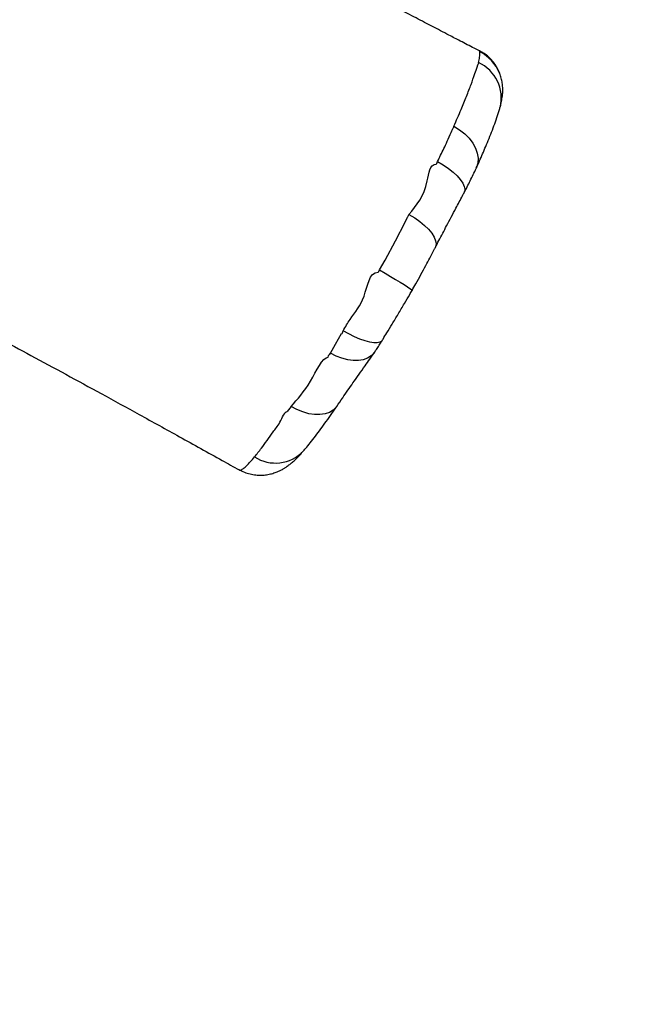
# Model space of a CAD drawing. Units: inches. Extents: x 6234 to 7936, y -15 to 1135.
# Drawn here: x 7317 to 7339, y 700 to 735 of the extents above; entities that cross this region are included whole.
import ezdxf

# ---------------------------------------------------------------- set-up
doc = ezdxf.new("R2010")
doc.units = ezdxf.units.IN
doc.header["$MEASUREMENT"] = 0
doc.layers.add('VP-DIM', color=7, linetype='Continuous')
doc.layers.add('VP-HIC', color=6, linetype='Continuous')
doc.layers.add('VP-EQ', color=7, linetype='Continuous', true_color=0x8a3492)
doc.styles.get("Standard").update_dxf_attribs({"font": 'arial.ttf'})
doc.dimstyles.get("Standard").update_dxf_attribs({"dimtxt": 14, "dimasz": 20, "dimexe": 20, "dimexo": 50, "dimgap": 20, "dimtad": 0, "dimdec": 0, "dimzin": 0, "dimdsep": 46, "dimtxsty": 'Standard', "dimcen": -0.09, "dimadec": 0, "dimazin": 0, "dimtfac": 1, "dimtdec": 4, "dimtofl": 0, "dimtmove": 0, "dimatfit": 3, "dimfxl": 70, "dimfxlon": 1, "dimtolj": 1, "dimtzin": 0, "dimarcsym": 0})

# ---------------------------------------------------------------- blocks, each defined once
blk = doc.blocks.new('*D78')
at = {"layer": 'Defpoints', "color": 0}
for p in [(7544.118, 1040.853), (6786.428, 595.944), (7544.118, 410.705)]:
    blk.add_point(p, dxfattribs=at)
at = {"layer": 'VP-DIM', "color": 0, "lineweight": -2}
for p, q in [((6786.428, 970.853), (6786.428, 1060.853)), ((7544.118, 970.853), (7544.118, 1060.853)), ((6806.428, 1040.853), (7129.908, 1040.853)), ((7524.118, 1040.853), (7200.638, 1040.853))]:
    blk.add_line(p, q, dxfattribs=at)
at = {"layer": 'VP-DIM', "color": 0}
for points in [[(6806.428, 1044.186), (6806.428, 1037.52), (6786.428, 1040.853)], [(7524.118, 1037.52), (7524.118, 1044.186), (7544.118, 1040.853)]]:
    blk.add_solid(points, dxfattribs=at)
at = {"layer": 'VP-DIM', "color": 0, "insert": (7165.273, 1040.853), "char_height": 14, "attachment_point": 5}
blk.add_mtext('\\A1;780', dxfattribs=at)
blk = doc.blocks.new('*D79')
at = {"layer": 'Defpoints', "color": 0}
for p in [(7170.569, 825.977), (7185.858, 158.239), (7852.785, 158.239)]:
    blk.add_point(p, dxfattribs=at)
at = {"layer": 'VP-DIM', "color": 0, "lineweight": -2}
for p, q in [((7782.785, 825.977), (7872.785, 825.977)), ((7852.785, 805.977), (7852.785, 527.571)), ((7852.785, 178.239), (7852.785, 456.645)), ((7782.785, 158.239), (7872.785, 158.239))]:
    blk.add_line(p, q, dxfattribs=at)
at = {"layer": 'VP-DIM', "color": 0}
for points in [[(7856.118, 805.977), (7849.452, 805.977), (7852.785, 825.977)], [(7849.452, 178.239), (7856.118, 178.239), (7852.785, 158.239)]]:
    blk.add_solid(points, dxfattribs=at)
at = {"layer": 'VP-DIM', "color": 0, "insert": (7852.785, 492.108), "char_height": 14, "attachment_point": 5, "rotation": 90}
blk.add_mtext('\\A1;690', dxfattribs=at)
blk = doc.blocks.new('*D95')
at = {"layer": 'Defpoints', "color": 0}
for p in [(7705.08, 1115.386), (6625.495, 608.539), (7705.08, 407.004)]:
    blk.add_point(p, dxfattribs=at)
at = {"layer": 'VP-DIM', "color": 0, "lineweight": -2}
for p, q in [((6625.495, 1045.386), (6625.495, 1135.386)), ((7705.08, 1045.386), (7705.08, 1135.386)), ((6645.495, 1115.386), (7125.093, 1115.386)), ((7685.08, 1115.386), (7205.483, 1115.386))]:
    blk.add_line(p, q, dxfattribs=at)
at = {"layer": 'VP-DIM', "color": 0}
for points in [[(6645.495, 1118.719), (6645.495, 1112.052), (6625.495, 1115.386)], [(7685.08, 1112.052), (7685.08, 1118.719), (7705.08, 1115.386)]]:
    blk.add_solid(points, dxfattribs=at)
at = {"layer": 'VP-DIM', "color": 0, "insert": (7165.288, 1115.386), "char_height": 14, "attachment_point": 5}
blk.add_mtext('\\A1;1080', dxfattribs=at)
blk = doc.blocks.new('*D97')
at = {"layer": 'Defpoints', "color": 0}
for p in [(6964.997, 1014.736), (7401.309, -14.863), (7915.84, -14.863)]:
    blk.add_point(p, dxfattribs=at)
at = {"layer": 'VP-DIM', "color": 0, "lineweight": -2}
for p, q in [((7845.84, 1014.736), (7935.84, 1014.736)), ((7915.84, 994.736), (7915.84, 540.131)), ((7915.84, 5.137), (7915.84, 459.741)), ((7845.84, -14.863), (7935.84, -14.863))]:
    blk.add_line(p, q, dxfattribs=at)
at = {"layer": 'VP-DIM', "color": 0}
for points in [[(7919.173, 994.736), (7912.507, 994.736), (7915.84, 1014.736)], [(7912.507, 5.137), (7919.173, 5.137), (7915.84, -14.863)]]:
    blk.add_solid(points, dxfattribs=at)
at = {"layer": 'VP-DIM', "color": 0, "insert": (7915.84, 499.936), "char_height": 14, "attachment_point": 5, "rotation": 90}
blk.add_mtext('\\A1;1030', dxfattribs=at)
blk = doc.blocks.new('RB1319_ok')
at = {"color": 7, "linetype": 'Continuous', "lineweight": 25}
for p, q in [((345.175, 1040.343), (345.171, 1040.341)), ((345.586, 1040.311), (345.641, 1040.296)), ((347.892, 1039.422), (347.96, 1039.391)), ((358.026, 1033.537), (358.21, 1033.396)), ((360.316, 1031.663), (360.317, 1031.665))]:
    blk.add_line(p, q, dxfattribs=at)
at = {"color": 8, "linetype": 'Continuous', "lineweight": 25}
blk.add_line((345.198, 1040.358), (345.175, 1040.343), dxfattribs=at)
at = {"color": 8, "linetype": 'Continuous', "lineweight": 25, "flags": 128}
for points in [[(347.892, 1039.422), (348.017, 1039.627), (348.162, 1039.812), (348.324, 1039.972), (348.498, 1040.104), (348.679, 1040.203), (348.863, 1040.268), (349.045, 1040.295), (349.221, 1040.286), (349.385, 1040.239), (349.415, 1040.226)], [(349.165, 1038.836), (349.287, 1039.037), (349.417, 1039.224), (349.552, 1039.391), (349.687, 1039.536), (349.82, 1039.653), (349.947, 1039.741), (350.066, 1039.796), (350.172, 1039.818), (350.263, 1039.805), (350.293, 1039.792)], [(351.079, 1037.8), (351.202, 1038.005), (351.335, 1038.194), (351.476, 1038.363), (351.619, 1038.508), (351.761, 1038.624), (351.9, 1038.71), (352.03, 1038.761), (352.149, 1038.778), (352.254, 1038.76), (352.283, 1038.748)], [(353.087, 1036.737), (353.205, 1036.94), (353.321, 1037.136), (353.43, 1037.318), (353.53, 1037.482), (353.619, 1037.624), (353.694, 1037.741), (353.754, 1037.828), (353.797, 1037.885), (353.821, 1037.91), (353.826, 1037.91)], [(355.639, 1036.829), (355.658, 1036.815), (355.701, 1036.75), (355.722, 1036.654), (355.721, 1036.531), (355.698, 1036.383), (355.654, 1036.214), (355.589, 1036.028), (355.505, 1035.831), (355.404, 1035.626), (355.29, 1035.419)], [(356.067, 1036.553), (356.094, 1036.534), (356.198, 1036.432), (356.279, 1036.302), (356.335, 1036.149), (356.364, 1035.975), (356.364, 1035.786), (356.338, 1035.585), (356.284, 1035.377), (356.205, 1035.168), (356.101, 1034.963)], [(358.022, 1035.188), (358.047, 1035.17), (358.155, 1035.062), (358.238, 1034.926), (358.294, 1034.765), (358.32, 1034.583), (358.318, 1034.385), (358.286, 1034.176), (358.225, 1033.961), (358.138, 1033.747), (358.026, 1033.537)]]:
    blk.add_lwpolyline(points, dxfattribs=at)
at = {"color": 7, "linetype": 'Continuous', "lineweight": 25, "flags": 128}
for points in [[(353.087, 1036.737), (352.734, 1036.933), (352.035, 1037.307), (351.356, 1037.656), (351.177, 1037.747), (351.177, 1037.747)], [(356.101, 1034.963), (355.77, 1035.147), (355.392, 1035.357), (355.392, 1035.357)]]:
    blk.add_lwpolyline(points, dxfattribs=at)
at = {"color": 8, "linetype": 'Continuous', "lineweight": 25}
for centre, radius, start, end in [((346.872, 1039.715), 1.418, 76.0517, 155.1256), ((346.523, 1039.695), 1.481, 111.9592, 153.3999), ((358.683, 1032.976), 1.388, 326.9827, 46.3775)]:
    blk.add_arc(centre, radius, start, end, dxfattribs=at)
at = {"color": 7, "linetype": 'Continuous', "lineweight": 25}
for points, knots in [([(347.209, 1041.092), (347.206, 1041.093), (347.156, 1041.107), (347.046, 1041.134), (346.882, 1041.166), (346.72, 1041.185), (346.569, 1041.191), (346.409, 1041.183), (346.239, 1041.157), (346.089, 1041.121), (346, 1041.084), (345.968, 1041.071)], [0, 0, 0, 0, 0.008599, 0.182619, 0.367206, 0.489588, 0.603659, 0.714478, 0.825452, 0.938775, 1, 1, 1, 1]), ([(345.978, 1041.08), (345.942, 1041.066), (345.844, 1041.03), (345.693, 1040.942), (345.529, 1040.822), (345.381, 1040.677), (345.255, 1040.52), (345.193, 1040.404), (345.164, 1040.349)], [0, 0, 0, 0, 0.1067115, 0.2864488, 0.4682357, 0.6511945, 0.8348183, 1, 1, 1, 1]), ([(349.409, 1040.23), (349.385, 1040.24), (349.273, 1040.293), (349.076, 1040.38), (348.814, 1040.494), (348.541, 1040.609), (348.247, 1040.729), (347.945, 1040.846), (347.648, 1040.953), (347.411, 1041.034), (347.261, 1041.074), (347.213, 1041.087)], [0, 0, 0, 0, 0.025366, 0.122778, 0.228144, 0.344727, 0.478199, 0.619893, 0.769771, 0.926741, 1, 1, 1, 1]), ([(345.166, 1040.343), (345.135, 1040.282), (345.017, 1040.052), (344.827, 1039.686), (344.614, 1039.277), (344.39, 1038.847), (344.129, 1038.347), (343.781, 1037.684), (343.38, 1036.922), (342.922, 1036.054), (342.142, 1034.579), (341.032, 1032.488), (339.637, 1029.876), (338.628, 1027.992), (338.1, 1027.014), (338.022, 1026.869)], [0, 0, 0, 0, 0.013444, 0.050863, 0.08098, 0.103897, 0.146064, 0.191851, 0.25108, 0.315443, 0.384864, 0.579452, 0.781294, 0.967629, 1, 1, 1, 1]), ([(345.586, 1040.311), (345.517, 1040.328), (345.378, 1040.361), (345.259, 1040.367), (345.215, 1040.361), (345.198, 1040.358)], [0, 0, 0, 0, 0.378238, 0.761249, 1, 1, 1, 1]), ([(347.892, 1039.422), (347.686, 1039.511), (347.303, 1039.678), (346.808, 1039.88), (346.355, 1040.053), (346.026, 1040.173), (345.641, 1040.296), (345.641, 1040.296), (345.641, 1040.296)], [0, 0, 0, 0, 0.22311, 0.414979, 0.606845, 0.803413, 0.999997, 1, 1, 1, 1]), ([(350.291, 1039.793), (350.24, 1039.82), (350.111, 1039.887), (349.911, 1039.988), (349.69, 1040.097), (349.523, 1040.176), (349.434, 1040.216), (349.415, 1040.225)], [0, 0, 0, 0, 0.161471, 0.403255, 0.655636, 0.92593, 1, 1, 1, 1]), ([(352.287, 1038.745), (352.199, 1038.791), (351.934, 1038.929), (351.461, 1039.175), (350.92, 1039.46), (350.515, 1039.676), (350.329, 1039.772), (350.293, 1039.791)], [0, 0, 0, 0, 0.13311, 0.401891, 0.720285, 0.945221, 1, 1, 1, 1]), ([(349.165, 1038.836), (349.089, 1038.873), (348.83, 1038.998), (348.49, 1039.165), (347.96, 1039.391), (347.96, 1039.391), (347.96, 1039.391)], [0, 0, 0, 0, 0.171242, 0.580057, 0.999992, 1, 1, 1, 1]), ([(349.265, 1038.786), (349.265, 1038.786), (349.265, 1038.786), (349.215, 1038.811), (349.165, 1038.836)], [0, 0, 0, 0, 0.0001, 1, 1, 1, 1]), ([(351.079, 1037.8), (350.754, 1038.071), (350.27, 1038.473), (349.265, 1038.542), (349.265, 1038.786), (349.265, 1038.786)], [0, 0, 0, 0, 0.671429, 0.999997, 1, 1, 1, 1]), ([(353.826, 1037.909), (353.746, 1037.955), (353.553, 1038.065), (353.252, 1038.232), (352.943, 1038.401), (352.651, 1038.557), (352.438, 1038.668), (352.314, 1038.733), (352.284, 1038.748)], [0, 0, 0, 0, 0.15112, 0.365596, 0.572651, 0.745934, 0.938762, 1, 1, 1, 1]), ([(351.177, 1037.747), (351.177, 1037.747), (351.177, 1037.766), (351.128, 1037.783), (351.079, 1037.8)], [0, 0, 0, 0, 0.000108, 1, 1, 1, 1]), ([(355.64, 1036.83), (355.623, 1036.84), (355.532, 1036.897), (355.333, 1037.018), (355.036, 1037.199), (354.683, 1037.411), (354.323, 1037.623), (354.035, 1037.791), (353.875, 1037.882), (353.826, 1037.91)], [0, 0, 0, 0, 0.0299684, 0.1571747, 0.33328, 0.5319533, 0.7420504, 0.920696, 1, 1, 1, 1]), ([(353.169, 1036.69), (353.169, 1036.69), (353.169, 1036.69), (353.128, 1036.713), (353.087, 1036.737)], [0, 0, 0, 0, 0.000126, 1, 1, 1, 1]), ([(355.29, 1035.419), (355.148, 1035.501), (354.727, 1035.743), (354.171, 1036.257), (353.169, 1036.353), (353.169, 1036.69), (353.169, 1036.69)], [0, 0, 0, 0, 0.201291, 0.597193, 0.999998, 1, 1, 1, 1]), ([(356.067, 1036.553), (356.047, 1036.567), (355.981, 1036.613), (355.855, 1036.695), (355.732, 1036.773), (355.659, 1036.818), (355.639, 1036.83)], [0, 0, 0, 0, 0.158559, 0.52422, 0.873403, 1, 1, 1, 1]), ([(358.023, 1035.188), (357.918, 1035.26), (357.63, 1035.458), (357.139, 1035.8), (356.678, 1036.124), (356.347, 1036.357), (356.189, 1036.469), (356.099, 1036.53), (356.064, 1036.554)], [0, 0, 0, 0, 0.154605, 0.426281, 0.7508, 0.875495, 0.950727, 1, 1, 1, 1]), ([(355.392, 1035.357), (355.392, 1035.357), (355.392, 1035.399), (355.341, 1035.409), (355.29, 1035.419)], [0, 0, 0, 0, 0.000048, 1, 1, 1, 1]), ([(359.639, 1033.979), (359.594, 1034.02), (359.484, 1034.117), (359.281, 1034.279), (359.039, 1034.467), (358.775, 1034.662), (358.494, 1034.862), (358.243, 1035.037), (358.084, 1035.146), (358.026, 1035.186)], [0, 0, 0, 0, 0.11391, 0.272725, 0.43999, 0.598601, 0.75166, 0.909166, 1, 1, 1, 1]), ([(356.246, 1034.882), (356.246, 1034.882), (356.173, 1034.882), (356.137, 1034.922), (356.101, 1034.963)], [0, 0, 0, 0, 0.0002161, 1, 1, 1, 1]), ([(358.026, 1033.537), (357.761, 1033.774), (357.241, 1034.241), (356.246, 1034.665), (356.246, 1034.882), (356.246, 1034.882)], [0, 0, 0, 0, 0.507656, 0.999996, 1, 1, 1, 1]), ([(360.31, 1031.667), (360.334, 1031.71), (360.394, 1031.818), (360.457, 1032.002), (360.5, 1032.209), (360.514, 1032.413), (360.503, 1032.609), (360.47, 1032.793), (360.419, 1032.964), (360.36, 1033.106), (360.297, 1033.228), (360.243, 1033.317), (360.174, 1033.419), (360.09, 1033.53), (359.976, 1033.66), (359.832, 1033.809), (359.711, 1033.917), (359.643, 1033.978)], [0, 0, 0, 0, 0.0438417, 0.1080745, 0.1702015, 0.2305836, 0.2895359, 0.3473062, 0.4041877, 0.4607436, 0.5036252, 0.5490281, 0.591, 0.6639016, 0.7477424, 0.8571573, 1, 1, 1, 1]), ([(359.847, 1032.22), (359.747, 1032.3), (359.573, 1032.438), (359.266, 1032.668), (358.933, 1032.89), (358.658, 1033.132), (358.21, 1033.305), (358.21, 1033.396), (358.21, 1033.396)], [0, 0, 0, 0, 0.251989, 0.436402, 0.620818, 0.810397, 0.999996, 1, 1, 1, 1]), ([(353.069, 1018.301), (353.094, 1018.348), (353.245, 1018.632), (353.549, 1019.205), (353.989, 1020.032), (354.473, 1020.945), (354.995, 1021.926), (355.566, 1022.995), (356.194, 1024.163), (356.865, 1025.402), (357.578, 1026.709), (358.33, 1028.079), (359.135, 1029.535), (359.804, 1030.74), (360.206, 1031.457), (360.321, 1031.662)], [0, 0, 0, 0, 0.010451, 0.063402, 0.127711, 0.194756, 0.266755, 0.34626, 0.433311, 0.527931, 0.624105, 0.727051, 0.836793, 0.953349, 1, 1, 1, 1])]:
    blk.add_open_spline(points, degree=3, knots=knots, dxfattribs=at)
at = {"color": 8, "linetype": 'Continuous', "lineweight": 25}
blk.add_open_spline([(360.317, 1031.665), (360.32, 1031.668), (360.331, 1031.684), (360.317, 1031.735), (360.27, 1031.817), (360.174, 1031.928), (360.038, 1032.06), (359.911, 1032.166), (359.847, 1032.22)], degree=3, knots=[0, 0, 0, 0, 0.046504, 0.2188137, 0.4112611, 0.6037092, 0.8018496, 1, 1, 1, 1], dxfattribs=at)
blk = doc.blocks.new('RB1319 2D_')
at = {"rotation": 270}
blk.add_blockref('RB1319_ok', (6293.034, 1079.367), dxfattribs=at)

msp = doc.modelspace()

# ---------------------------------------------------------------- linework, layer by layer
at = {"layer": 'VP-HIC', "color": 181}
msp.add_lwpolyline([(7385.341, 545.667, 1.243749), (7156.586, 834.758, -0.028529), (7156.494, 813.094), (7144.586, 619.129, -0.007953), (7144.12, 613.103, 0.275621), (7317.371, 527.2, -0.093486)], format="xyb", close=True, dxfattribs=at)

# ---------------------------------------------------------------- block references
at = {"layer": 'VP-EQ', "color": 0}
msp.add_blockref('RB1319 2D_', (0, 0), dxfattribs=at)

# ---------------------------------------------------------------- dimensions: what is measured, and where the dimension line sits
at = {"layer": 'VP-DIM', "color": 0}
dim = msp.add_linear_dim(base=(7705.08, 1115.386), p1=(6625.495, 608.539), p2=(7705.08, 407.004), dimstyle='Standard', dxfattribs=at)
dim.commit()
dim.dimension.update_dxf_attribs({"geometry": '*D95', "text_midpoint": (7165.288, 1115.386)})
dim = msp.add_linear_dim(base=(7544.118, 1040.853), p1=(6786.428, 595.944), p2=(7544.118, 410.705), text='780', dimstyle='Standard', dxfattribs=at)
dim.commit()
dim.dimension.update_dxf_attribs({"geometry": '*D78', "text_midpoint": (7165.273, 1040.853)})
dim = msp.add_linear_dim(base=(7915.84, -14.863), p1=(6964.997, 1014.736), p2=(7401.309, -14.863), angle=90, dimstyle='Standard', dxfattribs=at)
dim.commit()
dim.dimension.update_dxf_attribs({"geometry": '*D97', "text_midpoint": (7915.84, 499.936)})
dim = msp.add_linear_dim(base=(7852.785, 158.239), p1=(7170.569, 825.977), p2=(7185.858, 158.239), angle=90, text='690', dimstyle='Standard', dxfattribs=at)
dim.commit()
dim.dimension.update_dxf_attribs({"geometry": '*D79', "text_midpoint": (7852.785, 492.108)})

doc.saveas('drawing.dxf')
